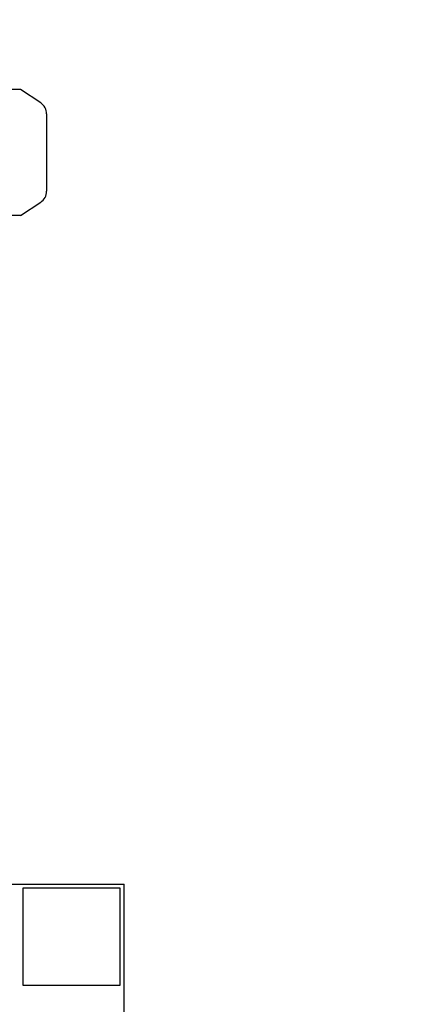
# Model space of a CAD drawing. Units: millimetres. Extents: x 30870 to 42436, y 2595 to 7877.
# Drawn here: x 36770 to 36922, y 5471 to 5846 of the extents above; entities that cross this region are included whole.
import ezdxf

# ---------------------------------------------------------------- set-up
doc = ezdxf.new("R2010")
doc.units = ezdxf.units.MM
doc.layers.add('COTAS', color=7, linetype='Continuous')
doc.styles.add('ARIAL', font='arial.ttf')
doc.dimstyles.new('Diseño_PlanosFabricacion', dxfattribs={"dimtxt": 40, "dimasz": 45, "dimexe": 10, "dimexo": 10, "dimgap": 10, "dimtad": 0, "dimtih": 1, "dimtoh": 1, "dimdec": 0, "dimzin": 1, "dimdsep": 46, "dimtxsty": 'ARIAL', "dimcen": 15, "dimadec": 0, "dimazin": 0, "dimtp": 0.05, "dimtm": 0.05, "dimtfac": 1, "dimtdec": 0, "dimtofl": 0, "dimtmove": 0, "dimatfit": 3, "dimfxl": 0, "dimtolj": 1, "dimarcsym": 0})

# ---------------------------------------------------------------- blocks, each defined once
blk = doc.blocks.new('*D8')
at = {"layer": 'COTAS', "color": 0, "lineweight": -2, "transparency": 16777216}
for p, q in [((36369.68, 6839.45), (37078.41, 6839.45)), ((37068.41, 6794.45), (37068.41, 6107.18)), ((37068.41, 5421.45), (37068.41, 5979.48)), ((36727.18, 5376.45), (37078.41, 5376.45))]:
    blk.add_line(p, q, dxfattribs=at)
at = {"layer": 'COTAS', "color": 0, "transparency": 16777216}
for points in [[(37060.91, 6794.45), (37075.91, 6794.45), (37068.41, 6839.45)], [(37060.91, 5421.45), (37075.91, 5421.45), (37068.41, 5376.45)]]:
    blk.add_solid(points, dxfattribs=at)
at = {"layer": 'Defpoints', "color": 0, "transparency": 16777216}
for p in [(36359.68, 6839.45), (37068.41, 6839.45), (36717.18, 5376.45)]:
    blk.add_point(p, dxfattribs=at)
at = {"layer": 'COTAS', "color": 0, "transparency": 16777216, "insert": (37068.41, 6043.33), "char_height": 40, "attachment_point": 5, "style": 'ARIAL'}
blk.add_mtext('\\A1; [57.6"]\\P1463 mm\\P', dxfattribs=at)

msp = doc.modelspace()

# ---------------------------------------------------------------- linework, layer by layer
at = {"color": 7, "linetype": 'Continuous'}
for p, q in [((36770.18, 5819.17), (36674.75, 5819.17)), ((36777.92, 5814.11), (36770.18, 5819.17)), ((36780.18, 5809.92), (36780.18, 5780.43)), ((36770.18, 5771.17), (36777.92, 5776.24)), ((36770.18, 5771.17), (36674.75, 5771.17)), ((36669.43, 5516.45), (36809.68, 5516.45)), ((36808.18, 5514.95), (36771.18, 5514.95)), ((36771.18, 5514.95), (36771.18, 5477.95)), ((36808.18, 5477.95), (36808.18, 5514.95)), ((36809.68, 5416.45), (36809.68, 5516.45)), ((36771.18, 5477.95), (36808.18, 5477.95))]:
    msp.add_line(p, q, dxfattribs=at)
for centre, start, end in [((36775.18, 5809.92), 360, 56.7799), ((36775.18, 5780.43), 303.2201, 0)]:
    msp.add_arc(centre, 5, start, end, dxfattribs=at)

# ---------------------------------------------------------------- dimensions: what is measured, and where the dimension line sits
at = {"layer": 'COTAS', "color": 7}
dim = msp.add_linear_dim(base=(37068.41, 6839.45), p1=(36717.18, 5376.45), p2=(36359.68, 6839.45), angle=90, text='[]\\P<>', dimstyle='Diseño_PlanosFabricacion', override={"dimpost": ' mm\\X'}, dxfattribs=at)
dim.commit()
dim.dimension.update_dxf_attribs({"geometry": '*D8', "text_midpoint": (37068.41, 6043.33), "dimtype": 160})

doc.saveas('drawing.dxf')
